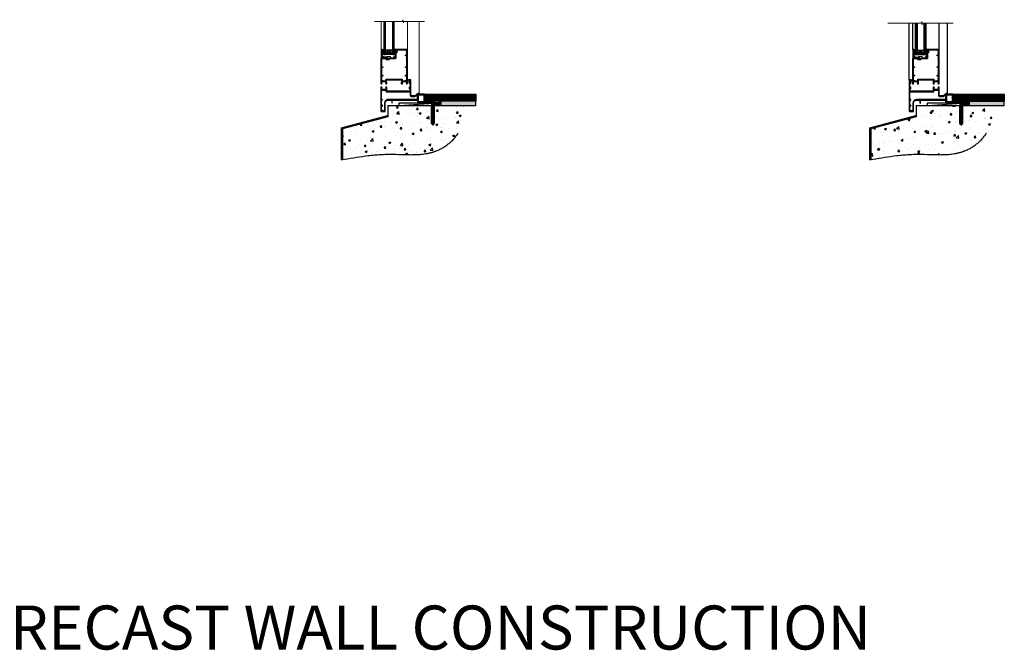
# Model space of a CAD drawing. Units: millimetres. Extents: x -3 to 13756, y 10555 to 14293.
# Drawn here: x 6577 to 8813, y 10555 to 11988 of the extents above; entities that cross this region are included whole.
import ezdxf

# ---------------------------------------------------------------- set-up
doc = ezdxf.new("R2010")
doc.units = ezdxf.units.MM
for name, pattern in [('CENTER', [2, 1.25, -0.25, 0.25, -0.25]), ('CENTERLINE', [2, 1.25, -0.25, 0.25, -0.25]), ('Dashed', [564.444447, 282.222223, -282.222223])]:
    doc.linetypes.add(name, pattern=pattern)
doc.layers.add('Aluminium Systems Ltd Joinery Detail', color=7, linetype='Continuous')
doc.layers.add('HARDWARE', color=8, linetype='Continuous', lineweight=5)
doc.styles.get("Standard").update_dxf_attribs({"font": 'arial.ttf'})

# ---------------------------------------------------------------- blocks, each defined once
blk = doc.blocks.new('45mm Strapping Floor')
at = {"layer": 'Aluminium Systems Ltd Joinery Detail'}
h = blk.add_hatch(dxfattribs=at)
h.set_pattern_fill('AR-CONC', color=256, scale=0.25)
h.set_pattern_definition([(50, (-7461.36, 214.594), (45.54617, -3.98477), [4.7625, -52.3875]), (355, (-7461.36, 214.594), (-8.81086, 47.7642), [3.81, -41.91015]), (100.45144, (-7457.564, 214.26), (36.7353, 43.77944), [4.0475, -44.52256]), (46.1842, (-7461.36, 227.294), (67.76976, -10.5106), [7.14375, -78.58125]), (96.6356, (-7455.71, 226.42), (59.35103, 61.85653), [6.07126, -66.7839]), (351.1842, (-7461.36, 227.294), (59.35103, 61.8565), [5.715, -62.86493]), (21, (-7455.01, 224.12), (37.9036, -25.5663), [4.7625, -52.3875]), (326, (-7455.01, 224.12), (15.4505, 46.047), [3.81, -41.91]), (71.45144, (-7451.85, 221.99), (53.3541, 20.4807), [4.0475, -44.52248]), (37.5, (-7461.36, 214.594), (0.77215, 21.13876), [0, -41.402, 0, -42.545, 0, -42.06875]), (7.5, (-7461.36, 214.594), (16.704916, 25.045144), [0, -24.257, 0, -40.4495, 0, -16.03375]), (327.5, (-7475.52, 214.594), (33.89765, -1.432186), [0, -15.875, 0, -49.53, 0, -65.7225]), (317.5, (-7481.87, 214.594), (37.0323, 6.35662), [0, -20.6375, 0, -32.893, 0, -46.6725])])
edge = h.paths.add_edge_path()
edge.add_spline(control_points=[(-151.8, -112.6), (-116.4, -106.5), (-45.4, -94.6), (54.6, -109.8), (120.9, -51.9), (125.2, -9.2), (127.1, 9.8)], knot_values=[2.267613, 2.267613, 2.267613, 2.267613, 110.457271, 218.713228, 288.576299, 344.497426, 344.497426, 344.497426, 344.497426], degree=3, periodic=0)
edge.add_line((127.1, 9.8), (-48.8, 9.8))
edge.add_line((-48.8, 9.8), (-48.8, -15.2))
edge.add_line((-48.8, -15.2), (-151.8, -42.8))
edge.add_line((-151.8, -42.8), (-151.8, -112.6))
at = {"layer": 'Aluminium Systems Ltd Joinery Detail', "linetype": 'Dashed'}
for p, q in [((-154, -40.4, -1), (-49.7, -12.4, -1)), ((-154, -113, -1), (-154, -40.4, -1))]:
    blk.add_line(p, q, dxfattribs=at)
at = {"layer": 'Aluminium Systems Ltd Joinery Detail', "linetype": 'Dashed', "lineweight": 5, "ltscale": 0.01, "const_width": 0.25, "elevation": -0.7}
blk.add_lwpolyline([(127.1, 9.9), (-48.9, 9.9), (-48.9, -15.1), (-151.9, -42.7), (-151.9, -73.4)], dxfattribs=at)
at = {"layer": 'Aluminium Systems Ltd Joinery Detail', "linetype": 'Dashed', "elevation": -1}
for points in [[(72.2, 9.8), (-48.8, 9.8), (-48.8, -15.2), (-151.8, -42.8), (-151.8, -113)], [(127.1, 9.8), (127.1, 9.8), (-48.8, 9.8)]]:
    blk.add_lwpolyline(points, dxfattribs=at)
at = {"layer": 'Aluminium Systems Ltd Joinery Detail', "linetype": 'CENTER', "lineweight": 5, "ltscale": 3, "const_width": 0.5, "elevation": 1}
blk.add_lwpolyline([(127.1, 10.3), (-49.3, 10.3), (-49.3, -14.8)], dxfattribs=at)
at = {"layer": 'Aluminium Systems Ltd Joinery Detail', "linetype": 'Dashed'}
blk.add_spline([(-154, -113, -1), (-44.3, -100.5, -1), (63.6, -92, -1), (115.2, -44.9, -1), (127.1, 9.8, -1)], degree=3, dxfattribs=at)
blk = doc.blocks.new('F152-20481')
for points in [[(15.9, 1.4, -0.414214), (15.4, 1.9), (15.4, 20, 0.414214), (14.9, 20.5), (0.5, 20.5, 0.414214), (0, 20), (0, 2, 0.414214), (0.5, 1.5), (13.1, 1.5, -0.414214), (13.6, 1), (13.6, 0.5, 0.414214), (14.1, 0), (51.1, 0, 0.414214), (51.6, 0.5), (51.6, 0.9, 0.414214), (51.1, 1.4), (47.6, 1.4), (46.6, 1), (40.6, 1), (39.6, 1.4)], [(13.3, 19, -0.414214), (13.8, 18.5), (13.8, 3.5, -0.414214), (13.3, 3), (2, 3, -0.414214), (1.5, 3.5), (1.5, 18.5, -0.414214), (2, 19)]]:
    blk.add_lwpolyline(points, format="xyb", close=True)
blk = doc.blocks.new('8x65 rawplug')
for p, q in [((-1.9, 0), (-1.9, -46.8)), ((1.9, 0), (1.9, -46.8))]:
    blk.add_line(p, q)
at = {"linetype": 'CENTERLINE'}
blk.add_line((0, 5.3), (0, -52.1), dxfattribs=at)
blk.add_lwpolyline([(4.6, 0), (4.6, 1.4, 0.269448), (3.8, 2.7, 0.057509), (2.6, 3.2, 0.072181), (2.1, 3.3), (-2.1, 3.3, 0.072181), (-2.6, 3.2, 0.057509), (-3.8, 2.7, 0.269448), (-4.6, 1.4), (-4.6, 0)], format="xyb", close=True)
blk.add_lwpolyline([(2.4, 0), (2.4, -45.9), (0, -50.1), (-2.4, -45.9), (-2.4, 0)])
at = {"color": 4, "linetype": 'Dashed', "elevation": 1}
blk.add_lwpolyline([(-3.7, -8.5), (-3.7, -47.5), (-0.2, -49.4), (3.4, -47.5), (3.4, -8.5)], close=True, dxfattribs=at)
for points in [[(-3.2, -8.5), (-3.2, -28.1), (-2.3, -29.3, -0.162386), (-2.2, -29.6), (-2.2, -32.2, -0.414214), (-2.7, -32.7), (-2.8, -32.7), (-2.8, -34.7, 0.236093), (-2.6, -35.1), (-2, -35.6, -0.236093), (-1.8, -36), (-1.8, -37.9, -0.618001), (-2.6, -38.3), (-2.8, -38.1), (-2.8, -40.3, 0.236093), (-2.6, -40.7), (-2, -41.2, -0.236093), (-1.8, -41.6), (-1.8, -43.5, -0.618001), (-2.6, -43.9), (-2.8, -43.7), (-2.8, -45.6, 0.472976), (-0.4, -47.5), (-0.4, -27.3), (0.1, -27.3), (0.1, -47.5, 0.472976), (2.5, -45.6), (2.5, -43.7), (2.2, -43.9, -0.618001), (1.4, -43.5), (1.4, -41.6, -0.236093), (1.6, -41.2), (2.3, -40.7, 0.236093), (2.5, -40.3), (2.5, -38.1), (2.2, -38.3, -0.618001), (1.4, -37.9), (1.4, -36, -0.236093), (1.6, -35.6), (2.3, -35.1, 0.236093), (2.5, -34.7), (2.5, -32.7), (2.4, -32.7, -0.414214), (1.9, -32.2), (1.9, -29.6, -0.162386), (2, -29.3), (2.9, -28.1), (2.9, -8.5)], [(-2.3, -38.4), (-2.7, -35.6), (-3.2, -32.3, 1), (-3.7, -32.3), (-3.2, -35.6), (-2.8, -38.1)], [(1.9, -38.4), (2.3, -35.6), (2.9, -32.3, -1), (3.4, -32.3), (2.8, -35.6), (2.5, -38.1)]]:
    blk.add_lwpolyline(points, format="xyb", dxfattribs=at)
blk = doc.blocks.new('F152 Sill Fixing')
at = {"layer": 'Aluminium Systems Ltd Joinery Detail', "color": 6}
for name, p in [('F152-20481', (0, -1.2)), ('8x65 rawplug', (34.1, 0.2))]:
    blk.add_blockref(name, p, dxfattribs=at)
blk = doc.blocks.new('AL35 F152 Sill Fixing Masonry Door')
at = {"layer": 'Aluminium Systems Ltd Joinery Detail'}
h = blk.add_hatch(dxfattribs=at)
h.set_pattern_fill('HONEY', color=256, scale=0.25)
h.set_pattern_definition([(0, (-3106.8686, -2871.0453), (1.190625, 0.68740766), [0.79375, -1.5875]), (120, (-3106.8686, -2871.0453), (-1.190625, 0.68740767), [0.79375, -1.5875]), (60, (-3106.8686, -2871.0453), (3e-09, 1.37481533), [-1.5875, 0.79375])])
h.paths.add_polyline_path([(85.7, 3.3, 1), (80.7, 3.3, 1)])
h = blk.add_hatch(dxfattribs=at)
h.set_pattern_fill('ANSI37', color=0, scale=0.5)
h.set_pattern_definition([(45, (-3130.3588, -11423.4357), (-1.12253202, 1.12253202), []), (135, (-3130.3588, -11423.4357), (-1.12253202, -1.12253202), [])])
h.paths.add_polyline_path([(90.4, 0.8, 1), (90.4, 5.8), (83.3, 5.8, -1), (83.3, 0.8)])
h = blk.add_hatch(dxfattribs=at)
h.set_pattern_fill('GRAVEL', color=256, scale=0.2)
h.set_pattern_definition([(228.0127875, (-4355.99877, -205.27172), (-40.640000003, -45.719999997), [0.683443, -67.660967]), (184.969741, (-4356.45597, -205.77972), (60.959999976, 5.080000289), [1.1728094, -116.108098]), (132.510447, (-4357.62437, -205.88132), (50.800000021, -55.87999998), [0.826963, -81.8694456]), (267.273689, (-4359.60557, -207.15132), (5.08000001, 101.6), [1.068009, -105.732875]), (292.833654, (-4359.65637, -208.21812), (-25.400000002, 60.959999999), [1.0472674, -103.6796155]), (357.273689, (-4359.24997, -209.18332), (-101.6, 5.08000001), [1.068009, -105.732875]), (37.6942405, (-4358.18317, -209.23412), (-66.039999997, -50.800000004), [1.4123873, -139.8262306]), (72.2553284, (-4357.06557, -208.37052), (35.5600000096, 111.759999997), [1.333439, -132.010513]), (121.4295656, (-4356.65917, -207.10052), (-40.640000006, 66.039999996), [1.071626, -106.0910914]), (175.236358, (-4357.21797, -206.1861), (55.88, -5.08000001), [1.2234266, -59.947874]), (222.397438, (-4358.43717, -206.08452), (-60.959999998, -55.880000002), [1.582156, -156.633545]), (138.814075, (-4354.57637, -207.2021), (-35.56, 30.48), [0.540009, -53.4611316]), (171.4692344, (-4354.98277, -206.84652), (66.040000002, -10.159999988), [1.027364, -101.709278]), (225, (-4355.9988, -206.694), (-7e-16, -5.08), [0.7184187, -6.465786]), (203.19859, (-4356.3544, -206.0845), (25.4, 10.16), [0.3868826, -38.301245]), (291.80141, (-4356.71, -206.2369), (-5.08, 15.24), [0.547131, -26.809506]), (30.963757, (-4356.5068, -206.7449), (15.24, 10.16), [0.8886393, -28.7325963]), (161.56505, (-4355.7448, -206.2877), (10.16, -5.08), [0.642574, -15.421796]), (16.38954, (-4359.65637, -206.23692), (50.8, 15.24), [0.900176, -89.1176533]), (70.346176, (-4358.79277, -205.98292), (-20.320000002, -55.88), [0.755198, -74.7644314]), (293.19859, (-4355.7448, -205.2717), (-10.16, 25.4), [0.77376, -37.914367]), (343.61046, (-4355.43997, -205.98292), (-50.800000001, 15.239999996), [0.900176, -89.1176533]), (339.443955, (-4359.65637, -209.3865), (-25.4, 10.16), [0.8680704, -42.5354686]), (294.775141, (-4358.84357, -209.69132), (-25.40000003, 55.879999986), [0.727344, -72.007187]), (66.80141, (-4355.694, -210.3517), (10.16, 25.4), [0.77376, -37.914367]), (17.354025, (-4355.38917, -209.64052), (-66.039999999, -20.320000004), [0.8515655, -84.304752]), (69.443955, (-4358.18317, -210.3517), (-10.16, -25.4), [0.434035, -42.969504]), (101.309932, (-4355.9988, -210.3517), (-5.08, 20.32), [0.259029, -25.64399]), (165.963757, (-4356.0496, -210.0977), (15.24, -5.08), [1.0472674, -19.898109]), (186.009006, (-4357.06557, -209.84372), (50.8, 5.080000003), [0.970534, -96.08273]), (303.690068, (-4356.5068, -207.2021), (-5.08, 10.16), [0.732648, -17.583553]), (353.1572266, (-4356.10037, -207.81172), (86.3600000005, -10.1599999955), [1.2791135, -126.632018]), (60.945396, (-4354.83037, -207.9641), (-20.32, -35.56), [0.5230165, -51.7787846]), (90, (-4354.5764, -207.507), (-5.08, 5.08), [0.3048, -4.7752]), (120.256437, (-4357.16717, -209.69132), (20.319999998, -35.56), [0.705734, -69.8678815]), (48.0127875, (-4357.52277, -209.08172), (40.640000003, 45.719999997), [1.366886, -66.9775244]), (0, (-4356.6084, -208.0657), (5.08, 5.08), [1.3208, -3.7592]), (325.3048465, (-4355.28757, -208.06572), (50.80000002, -35.559999973), [0.803219, -79.5186334]), (254.054604, (-4354.6272, -208.5229), (-5.08, -20.32), [0.739658, -36.2433]), (207.6459754, (-4354.83037, -209.23412), (-96.520000004, -50.799999993), [1.20429, -119.224929]), (175.4260787, (-4355.89717, -209.79292), (-66.04, 5.08), [1.274059, -126.131693])])
h.paths.add_polyline_path([(95.6, 10.8), (95.6, 0.8), (175.6, 0.8), (175.6, 10.8)])
for p, q in [((59.3, 16.3, 0), (60.1, 26.3, 0)), ((59.3, 24.3, 0), (59.4, 26.3, 0)), ((59.4, 13.8, 0), (60.6, 26.3, 0)), ((59.7, 13.8, 0), (61.1, 26.3, 0)), ((62.9, 13.8, 0), (61.1, 26.3, 0)), ((63.3, 13.8, 0), (61.6, 26.3, 0)), ((63.5, 13.8, 0), (62, 26.3, 0)), ((64, 13.8, 0), (62.7, 26.3, 0)), ((64.5, 13.8, 0), (63.5, 26.3, 0)), ((64.6, 13.8, 0), (65.1, 26.3, 0)), ((65.2, 13.8, 0), (65.9, 26.3, 0)), ((65.6, 13.8, 0), (66.6, 26.3, 0)), ((65.9, 13.8, 0), (67.1, 26.3, 0)), ((66.2, 13.8, 0), (67.6, 26.3, 0)), ((69.4, 13.8, 0), (67.6, 26.3, 0)), ((69.8, 13.8, 0), (68.1, 26.3, 0)), ((70, 13.8, 0), (68.5, 26.3, 0)), ((70.5, 13.8, 0), (69.2, 26.3, 0)), ((71, 13.8, 0), (70, 26.3, 0)), ((71.1, 13.8, 0), (71.6, 26.3, 0)), ((71.7, 13.8, 0), (72.4, 26.3, 0)), ((72.1, 13.8, 0), (73.1, 26.3, 0)), ((72.4, 13.8, 0), (73.6, 26.3, 0)), ((72.7, 13.8, 0), (74.1, 26.3, 0)), ((76, 13.8, 0), (74.1, 26.3, 0)), ((76.3, 13.8, 0), (74.6, 26.3, 0)), ((76.5, 13.8, 0), (75, 26.3, 0)), ((77, 13.8, 0), (75.7, 26.3, 0)), ((77.5, 13.8, 0), (76.5, 26.3, 0)), ((77.6, 13.8, 0), (78.1, 26.3, 0)), ((78.2, 13.8, 0), (78.9, 26.3, 0)), ((78.6, 13.8, 0), (79.6, 26.3, 0)), ((78.9, 13.8, 0), (80.1, 26.3, 0)), ((79.2, 13.8, 0), (80.6, 26.3, 0)), ((82.5, 13.8, 0), (80.6, 26.3, 0)), ((82.8, 13.8, 0), (81.1, 26.3, 0)), ((83, 13.8, 0), (81.5, 26.3, 0)), ((83.5, 13.8, 0), (82.2, 26.3, 0)), ((84, 13.8, 0), (83, 26.3, 0)), ((84.2, 13.8, 0), (84.6, 26.3, 0)), ((84.7, 13.8, 0), (85.5, 26.3, 0)), ((85.1, 13.8, 0), (86.2, 26.3, 0)), ((85.4, 13.8, 0), (86.6, 26.3, 0)), ((85.7, 13.8, 0), (87.1, 26.3, 0)), ((89, 13.8, 0), (87.1, 26.3, 0)), ((89.3, 13.8, 0), (87.6, 26.3, 0)), ((89.6, 13.8, 0), (88, 26.3, 0)), ((90, 13.8, 0), (88.7, 26.3, 0)), ((90.5, 13.8, 0), (89.6, 26.3, 0)), ((90.7, 13.8, 0), (91.1, 26.3, 0)), ((91.2, 13.8, 0), (92, 26.3, 0)), ((91.6, 13.8, 0), (92.7, 26.3, 0)), ((91.9, 13.8, 0), (93.1, 26.3, 0)), ((92.2, 13.8, 0), (93.6, 26.3, 0)), ((95.5, 13.8, 0), (93.6, 26.3, 0)), ((95.8, 13.8, 0), (94.1, 26.3, 0)), ((96.1, 13.8, 0), (94.5, 26.3, 0)), ((96.5, 13.8, 0), (95.2, 26.3, 0)), ((97, 13.8, 0), (96.1, 26.3, 0)), ((97.2, 13.8, 0), (97.6, 26.3, 0)), ((97.7, 13.8, 0), (98.5, 26.3, 0)), ((98.1, 13.8, 0), (99.2, 26.3, 0)), ((98.4, 13.8, 0), (99.6, 26.3, 0)), ((98.7, 13.8, 0), (100.1, 26.3, 0)), ((102, 13.8, 0), (100.1, 26.3, 0)), ((102.3, 13.8, 0), (100.6, 26.3, 0)), ((102.6, 13.8, 0), (101, 26.3, 0)), ((103, 13.8, 0), (101.7, 26.3, 0)), ((103.5, 13.8, 0), (102.6, 26.3, 0)), ((103.7, 13.8, 0), (104.1, 26.3, 0)), ((104.2, 13.8, 0), (105, 26.3, 0)), ((104.6, 13.8, 0), (105.7, 26.3, 0)), ((104.9, 13.8, 0), (106.1, 26.3, 0)), ((105.2, 13.8, 0), (106.6, 26.3, 0)), ((108.5, 13.8, 0), (106.6, 26.3, 0)), ((108.8, 13.8, 0), (107.1, 26.3, 0)), ((109.1, 13.8, 0), (107.5, 26.3, 0)), ((109.5, 13.8, 0), (108.2, 26.3, 0)), ((110, 13.8, 0), (109.1, 26.3, 0)), ((110.2, 13.8, 0), (110.6, 26.3, 0)), ((110.7, 13.8, 0), (111.5, 26.3, 0)), ((111.2, 13.8, 0), (112.2, 26.3, 0)), ((111.4, 13.8, 0), (112.6, 26.3, 0)), ((111.8, 13.8, 0), (113.1, 26.3, 0)), ((115, 13.8, 0), (113.1, 26.3, 0)), ((115.3, 13.8, 0), (113.6, 26.3, 0)), ((115.6, 13.8, 0), (114.1, 26.3, 0)), ((116, 13.8, 0), (114.7, 26.3, 0)), ((116.5, 13.8, 0), (115.6, 26.3, 0)), ((116.7, 13.8, 0), (117.1, 26.3, 0)), ((117.2, 13.8, 0), (118, 26.3, 0)), ((117.7, 13.8, 0), (118.7, 26.3, 0)), ((117.9, 13.8, 0), (119.1, 26.3, 0)), ((118.3, 13.8, 0), (119.6, 26.3, 0)), ((121.5, 13.8, 0), (119.6, 26.3, 0)), ((121.8, 13.8, 0), (120.1, 26.3, 0)), ((122.1, 13.8, 0), (120.6, 26.3, 0)), ((122.5, 13.8, 0), (121.2, 26.3, 0)), ((123, 13.8, 0), (122.1, 26.3, 0)), ((123.2, 13.8, 0), (123.6, 26.3, 0)), ((123.7, 13.8, 0), (124.5, 26.3, 0)), ((124.2, 13.8, 0), (125.2, 26.3, 0)), ((124.4, 13.8, 0), (125.6, 26.3, 0)), ((124.8, 13.8, 0), (126.1, 26.3, 0)), ((128, 13.8, 0), (126.1, 26.3, 0)), ((128.3, 13.8, 0), (126.6, 26.3, 0)), ((128.6, 13.8, 0), (127.1, 26.3, 0)), ((129, 13.8, 0), (127.8, 26.3, 0)), ((129.5, 13.8, 0), (128.6, 26.3, 0)), ((129.7, 13.8, 0), (130.1, 26.3, 0)), ((130.2, 13.8, 0), (131, 26.3, 0)), ((130.7, 13.8, 0), (131.7, 26.3, 0)), ((131, 13.8, 0), (132.1, 26.3, 0)), ((131.3, 13.8, 0), (132.6, 26.3, 0)), ((134.5, 13.8, 0), (132.6, 26.3, 0)), ((134.8, 13.8, 0), (133.1, 26.3, 0)), ((135.1, 13.8, 0), (133.6, 26.3, 0)), ((135.5, 13.8, 0), (134.3, 26.3, 0)), ((136, 13.8, 0), (135.1, 26.3, 0)), ((136.2, 13.8, 0), (136.7, 26.3, 0)), ((136.7, 13.8, 0), (137.5, 26.3, 0)), ((137.2, 13.8, 0), (138.2, 26.3, 0)), ((137.5, 13.8, 0), (138.6, 26.3, 0)), ((137.8, 13.8, 0), (139.1, 26.3, 0)), ((141, 13.8, 0), (139.1, 26.3, 0)), ((141.3, 13.8, 0), (139.6, 26.3, 0)), ((141.6, 13.8, 0), (140.1, 26.3, 0)), ((142, 13.8, 0), (140.8, 26.3, 0)), ((142.6, 13.8, 0), (141.6, 26.3, 0)), ((142.7, 13.8, 0), (143.2, 26.3, 0)), ((143.2, 13.8, 0), (144, 26.3, 0)), ((143.7, 13.8, 0), (144.7, 26.3, 0)), ((144, 13.8, 0), (145.1, 26.3, 0)), ((144.3, 13.8, 0), (145.6, 26.3, 0)), ((147.5, 13.8, 0), (145.6, 26.3, 0)), ((147.8, 13.8, 0), (146.1, 26.3, 0)), ((148.1, 13.8, 0), (146.6, 26.3, 0)), ((148.5, 13.8, 0), (147.3, 26.3, 0)), ((149.1, 13.8, 0), (148.1, 26.3, 0)), ((149.2, 13.8, 0), (149.7, 26.3, 0)), ((149.7, 13.8, 0), (150.5, 26.3, 0)), ((150.2, 13.8, 0), (151.2, 26.3, 0)), ((150.5, 13.8, 0), (151.7, 26.3, 0)), ((150.8, 13.8, 0), (152.2, 26.3, 0)), ((154, 13.8, 0), (152.2, 26.3, 0)), ((154.3, 13.8, 0), (152.6, 26.3, 0)), ((154.6, 13.8, 0), (153.1, 26.3, 0)), ((155, 13.8, 0), (153.8, 26.3, 0)), ((155.6, 13.8, 0), (154.6, 26.3, 0)), ((155.7, 13.8, 0), (156.2, 26.3, 0)), ((156.3, 13.8, 0), (157, 26.3, 0)), ((156.7, 13.8, 0), (157.7, 26.3, 0)), ((157, 13.8, 0), (158.2, 26.3, 0)), ((157.3, 13.8, 0), (158.7, 26.3, 0)), ((160.5, 13.8, 0), (158.7, 26.3, 0)), ((160.8, 13.8, 0), (159.1, 26.3, 0)), ((161.1, 13.8, 0), (159.6, 26.3, 0)), ((161.5, 13.8, 0), (160.3, 26.3, 0)), ((162.1, 13.8, 0), (161.1, 26.3, 0)), ((162.2, 13.8, 0), (162.7, 26.3, 0)), ((162.8, 13.8, 0), (163.5, 26.3, 0)), ((163.2, 13.8, 0), (164.2, 26.3, 0)), ((163.5, 13.8, 0), (164.7, 26.3, 0)), ((163.8, 13.8, 0), (165.2, 26.3, 0)), ((167, 13.8, 0), (165.2, 26.3, 0)), ((167.3, 13.8, 0), (165.7, 26.3, 0)), ((167.6, 13.8, 0), (166.1, 26.3, 0)), ((168.1, 13.8, 0), (166.8, 26.3, 0)), ((168.6, 13.8, 0), (167.6, 26.3, 0)), ((168.7, 13.8, 0), (169.2, 26.3, 0)), ((169.3, 13.8, 0), (170, 26.3, 0)), ((169.7, 13.8, 0), (170.7, 26.3, 0)), ((170, 13.8, 0), (171.2, 26.3, 0)), ((170.3, 13.8, 0), (171.7, 26.3, 0)), ((173.5, 13.8, 0), (171.7, 26.3, 0)), ((173.8, 13.8, 0), (172.2, 26.3, 0)), ((174.1, 13.8, 0), (172.6, 26.3, 0)), ((174.6, 13.8, 0), (173.3, 26.3, 0)), ((175.1, 13.8, 0), (174.1, 26.3, 0)), ((175.2, 13.8, 0), (175.7, 26.3, 0))]:
    blk.add_line(p, q, dxfattribs=at)
at = {"layer": 'Aluminium Systems Ltd Joinery Detail', "color": 0}
blk.add_line((0.3, 0.8, 4), (80.3, 5.8, 2), dxfattribs=at)
at = {"layer": 'Aluminium Systems Ltd Joinery Detail'}
for points in [[(59.3, 26.3), (175.7, 26.3), (175.7, 10.8), (59.3, 10.8)], [(59.3, 10.8), (175.7, 10.8), (175.7, 13.8), (59.3, 13.8)], [(95.6, 0.8), (175.6, 0.8), (175.6, 10.8), (95.6, 10.8)]]:
    blk.add_lwpolyline(points, close=True, dxfattribs=at)
at = {"layer": 'Aluminium Systems Ltd Joinery Detail', "color": 0, "elevation": 4}
blk.add_lwpolyline([(0.3, 0.8), (80.3, 0.8), (80.3, 5.8), (0.3, 5.8)], close=True, dxfattribs=at)
at = {"layer": 'Aluminium Systems Ltd Joinery Detail', "elevation": 4}
blk.add_lwpolyline([(90.4, 0.8), (83.3, 0.8, 1), (83.3, 5.8), (90.4, 5.8, -1)], format="xyb", close=True, dxfattribs=at)
at = {"layer": 'Aluminium Systems Ltd Joinery Detail'}
blk.add_circle((83.2, 3.3, 2), 2.5, dxfattribs=at)
at = {"layer": 'Aluminium Systems Ltd Joinery Detail', "color": 6}
blk.add_blockref('F152 Sill Fixing', (43.6, 7, 2), dxfattribs=at)
blk = doc.blocks.new('BS055')
blk.add_lwpolyline([(-1.7, 1.5, 0.281117), (-3.9, 0.2), (-5.3, -2.6, -1), (-5.9, -2.2), (-4.5, 0.5, -0.281117), (-1.8, 2.1), (-0.8, 2.1, -0.414272), (-0.4, 1.8), (-0.4, -0.9), (0.4, -0.9), (0.4, -3), (-0.4, -3), (-0.4, -4.9, -0.414214), (-0.8, -5.2), (-1.1, -5.2, -0.414214), (-1.4, -4.9), (-1.4, 1.3, 0.414214), (-1.6, 1.5)], format="xyb", close=True)
blk.add_lwpolyline([(0.4, -3), (1.2, -3), (1.2, -4.1, 0.414214), (1.4, -4.4), (1.7, -4.4, 0.414214), (2, -4.1), (2, 0.2, 0.414214), (1.7, 0.5), (1.4, 0.5, 0.414214), (1.2, 0.2), (1.2, -0.9), (0.4, -0.9)], format="xyb")
blk = doc.blocks.new('10F515-22716')
at = {"flags": 128}
for points in [[(-1.4, -1.4), (-1.4, -5), (-12.1, -5), (-12.1, -1.4), (-10.8, -1.4, 0.57735), (-10.6, -1.1), (-11.2, -0.1, 0.267949), (-11.4, 0), (-13.6, 0, 0.414214), (-13.8, -0.2), (-13.8, -3.4, 0.414214), (-13.6, -3.6), (-13.3, -3.6), (-13.3, -9), (-66.4, -9), (-66.4, -3.6), (-64.3, -3.6, 0.414214), (-64.1, -3.4), (-64.1, -0.2, 0.414214), (-64.3, 0), (-64.6, 0, 0.414214), (-65.1, -0.5), (-65.1, -2.5), (-66.6, -2.5), (-66.6, 9.5), (-65.1, 9.5), (-65.1, 8.7, 1), (-64.3, 8.7), (-64.3, 9.5, 0.182675), (-64.5, 10), (-64.5, 11.3, 1), (-65.4, 11.3), (-65.4, 10.5), (-66.9, 10.5), (-66.9, 16), (-65.4, 16), (-65.4, 15.2, 1), (-64.5, 15.2), (-64.5, 16.5, 0.414214), (-65, 17), (-67.7, 17, 0.414214), (-68, 16.7), (-68, -54, 0.414214), (-67, -55), (-58.5, -55, 0.414214), (-58, -54.5), (-58, -36, -0.414214), (-51.2, -29.2), (-43.4, -29.2), (-43.4, -35.4, 1), (-42.3, -35.4), (-42.3, -29.2), (14.9, -29.2), (14.9, -35, 0.414214), (15.9, -36), (16.8, -36, 0.198912), (17.1, -35.9), (17.4, -35.6), (23.6, -35.6), (23.9, -35.9, 0.198912), (24.2, -36), (25.4, -36, 1), (25.4, -34.8), (16, -34.8), (16, -15.4), (18.5, -15.4, 1), (18.5, -14.4), (16.2, -14.4, 0.221695), (13.9, -15.5), (12.9, -16.7, -0.041739), (11.1, -18.4, -0.135557), (9.1, -19.4, -0.041739), (6.6, -19.6), (2, -19.6, -0.414214), (0, -17.6), (0, -0.5, 0.414214), (-0.5, 0), (-2.1, 0, 0.267949), (-2.3, -0.1), (-2.9, -1.1, 0.57735), (-2.7, -1.4)], [(-64.1, -53, 1), (-65.1, -53.2), (-65, -53.8), (-66.6, -53.8), (-66.6, -41.8), (-65, -41.8), (-65.1, -42.4, 1), (-64.1, -42.6), (-64, -41.9, 0.466308), (-64.9, -40.8), (-66.4, -40.8), (-66.4, -29), (-64.6, -29, 0.414214), (-64.1, -28.5), (-64.1, -28.1, 0.414214), (-64.6, -27.6), (-66.4, -27.6), (-66.4, -10.6), (-13.3, -10.6, 0.414214), (-11.7, -9), (-11.7, -6.6), (-1.6, -6.6), (-1.6, -17.6, 0.414214), (2, -21.2), (6.6, -21.2, 0.041739), (9.4, -21, 0.135557), (12.2, -19.7, 0.040067), (14, -17.8, -0.697722), (14.4, -17.9), (14.4, -27.6), (-51, -27.6, 0.414214), (-59.4, -36), (-59.4, -53.8), (-64, -53.8)]]:
    blk.add_lwpolyline(points, format="xyb", close=True, dxfattribs=at)
blk = doc.blocks.new('GB004')
blk.add_lwpolyline([(-11, 1, 0.414214), (-10, 0), (-3.9, 0, 0.414214), (-2.9, 1), (-2.9, 2.9, -0.267949), (-1.9, 4.6), (-0.3, 5.6, 0.267949), (0, 6), (0, 7.5, 0.414214), (-0.5, 8), (-29.5, 8, 0.414214), (-30, 7.5), (-30, 6, 0.267949), (-29.7, 5.6), (-28.1, 4.6, -0.267949), (-27.1, 2.9), (-27.1, 1, 0.414214), (-26.1, 0), (-20, 0, 0.414214), (-19, 1), (-19, 3, -0.414214), (-18, 4), (-12, 4, -0.414214), (-11, 3)], format="xyb", close=True)
blk = doc.blocks.new('BS020-Comp')
blk.add_lwpolyline([(0.4, -0.9), (-0.4, -0.9), (-0.4, -0.4, 0.221673), (-0.4, -0.2, -0.187564), (-1.1, 1.1), (-1.5, 3.5, 0.936585), (-2.4, 3.5), (-2.4, 1.4, 0.241598), (-0.7, -2, 0.241598), (-2.4, -5.3), (-2.4, -7.4, 0.936585), (-1.5, -7.4), (-1.1, -5, -0.187564), (-0.4, -3.7, 0.221673), (-0.4, -3.5), (-0.4, -3.1), (0.4, -3.1)], format="xyb", close=True)
blk.add_lwpolyline([(0.4, -3.1), (1.2, -3.1), (1.2, -4.1, 0.414214), (1.4, -4.4), (1.7, -4.4, 0.414214), (2, -4.1), (2, 0.2, 0.414214), (1.7, 0.4), (1.4, 0.4, 0.414214), (1.2, 0.2), (1.2, -0.9), (0.4, -0.9)], format="xyb")
blk = doc.blocks.new('10B116-22519')
at = {"flags": 128}
blk.add_lwpolyline([(-13.1, 0.5, 0.414214), (-12.9, 0.7), (-12.9, 1), (-7.9, 1.5), (0.5, 1.5), (0.5, -0.5), (-0.8, -0.5, 0.668179), (-0.9, -0.9), (-0.4, -1.4, 0.198912), (-0.3, -1.5), (0.5, -1.5, 0.414214), (1.4, -0.5), (1.4, 1.6, 0.414214), (0.5, 2.5), (-11.2, 2.5, -0.414214), (-12.7, 4), (-12.7, 8.7), (-11, 8.7, 0.414214), (-10.5, 9.2), (-10.5, 10.5, 1), (-11.4, 10.5), (-11.4, 9.7), (-12.9, 9.7), (-12.9, 15.2), (-11.4, 15.2), (-11.4, 14.4, 1), (-10.5, 14.4), (-10.5, 15.7, 0.414214), (-11, 16.2), (-12.8, 16.2), (-12.8, 19.1), (-11.7, 19.1, 0.414214), (-11.4, 19.4), (-11.4, 20.2, 0.414214), (-11.7, 20.5), (-13.7, 20.5, 0.414214), (-14, 20.2), (-14, 0.7, 0.414214), (-13.8, 0.5)], format="xyb", close=True, dxfattribs=at)
blk = doc.blocks.new('BS024')
at = {"color": 1}
blk.add_lwpolyline([(-0.4, -3.05), (-1.15, -3.05), (-1.15, -4.1, -0.4142136), (-1.4, -4.35), (-1.7, -4.35, -0.4142136), (-1.95, -4.1), (-1.95, 0.2, -0.4142136), (-1.7, 0.45), (-1.4, 0.45, -0.4142136), (-1.15, 0.2), (-1.15, -0.85), (-0.4, -0.85)], format="xyb", dxfattribs=at)
blk.add_lwpolyline([(-0.4, -3.05), (-0.4, -0.85), (0.45, -0.85), (0.45, 3.6), (0.25, 3.6, -0.4142136), (-0.05, 3.9), (-0.05, 5.8, -0.4142136), (0.25, 6.1), (2.15, 6.1, -0.4142136), (2.45, 5.8), (2.45, -5, -0.4142136), (2.2, -5.25), (0.7, -5.25, -0.4142136), (0.45, -5), (0.45, -3.05)], format="xyb", close=True, dxfattribs=at)
blk = doc.blocks.new('10P514-22644')
at = {"flags": 128}
blk.add_lwpolyline([(-7.2, -5.8, 0.57735), (-7.4, -6.1), (-6.8, -7.1, 0.267949), (-6.7, -7.2), (-5, -7.2, 0.414214), (-4.5, -6.7), (-4.5, 70.3, 0.414214), (-5, 70.8), (-31.7, 70.8, 0.414214), (-32.2, 70.3), (-32.2, 69, 1), (-31.3, 69), (-31.3, 69.8), (-29.8, 69.8), (-29.8, 64.3), (-31.3, 64.3), (-31.3, 65.1, 1), (-32.2, 65.1), (-32.2, 51.3, -0.414214), (-32.7, 50.8), (-45.5, 50.8, 0.267949), (-45.9, 50.6), (-46.9, 48.8, -0.267949), (-47.8, 48.3), (-50.7, 48.3, -0.414214), (-51.7, 49.3), (-51.7, 49.8), (-50.2, 49.8, 1), (-50.2, 50.8), (-64.6, 50.8, 0.414214), (-64.9, 50.5), (-64.9, -6.7, 0.414214), (-64.4, -7.2), (-62.8, -7.2, 0.267949), (-62.7, -7.1), (-62.1, -6.1, 0.57735), (-62.2, -5.8), (-63.5, -5.8), (-63.5, -2.2), (-52.8, -2.2), (-52.8, -5.8), (-54.1, -5.8, 0.57735), (-54.3, -6.1), (-53.7, -7.1, 0.267949), (-53.6, -7.2), (-51.3, -7.2, 0.414214), (-51.1, -7), (-51.1, -3.8, 0.414214), (-51.3, -3.6), (-51.6, -3.6), (-51.6, 1.8), (-17.8, 1.8), (-17.8, -3.6), (-18.1, -3.6, 0.414214), (-18.3, -3.8), (-18.3, -7, 0.414214), (-18.1, -7.2), (-15.9, -7.2, 0.267949), (-15.8, -7.1), (-15.2, -6.1, 0.57735), (-15.3, -5.8), (-16.6, -5.8), (-16.6, -2.2), (-5.9, -2.2), (-5.9, -5.8)], format="xyb", close=True, dxfattribs=at)
blk.add_lwpolyline([(-8.9, 68.5), (-8.9, 69.3), (-23.8, 69.3), (-24.2, 69.7), (-24.6, 69.3), (-28.4, 69.3), (-28.4, 64.3, -0.414214), (-29.9, 62.8), (-30.7, 62.8), (-30.7, 51.3, -0.414214), (-32.7, 49.3), (-40.3, 49.3), (-40.7, 49.7), (-41.1, 49.3), (-44.9, 49.3), (-45.6, 48.1, -0.267949), (-47.8, 46.8), (-50.7, 46.8, -0.414214), (-53.2, 49.3), (-63.3, 49.3), (-63.3, 43.7, -1), (-63.3, 42.9), (-63.3, 33.7, -1), (-63.3, 32.9), (-63.3, 31.3), (-60.6, 31.3, -0.414214), (-60.4, 31.1), (-60.4, 30.2, -0.344151), (-60.8, 29.7), (-63.3, 29.1), (-63.3, 12.3), (-61.1, 12.3, -0.414214), (-60.6, 11.8), (-60.6, 10.5, -1), (-61.4, 10.5), (-61.4, 11.3), (-63.3, 11.3), (-63.3, 5.7, -1), (-63.3, 4.9), (-63.3, -0.7), (-61.4, -0.7), (-61.4, 0.1, -1), (-60.6, 0.1), (-60.6, -0.7), (-53.1, -0.7), (-53.1, 1.8, -0.414214), (-51.6, 3.3), (-17.8, 3.3, -0.414214), (-16.3, 1.8), (-16.3, -0.7), (-8.9, -0.7), (-8.9, 0.1, -1), (-8, 0.1), (-8, -0.7), (-6.1, -0.7), (-6.1, 4.9, -1), (-6.1, 5.7), (-6.1, 11.3), (-8, 11.3), (-8, 10.5, -1), (-8.9, 10.5), (-8.9, 11.8, -0.414214), (-8.4, 12.3), (-6.1, 12.3), (-6.1, 29.1), (-8.7, 29.7, -0.344151), (-9, 30.2), (-9, 31.1, -0.414214), (-8.9, 31.3), (-6.1, 31.3), (-6.1, 32.9, -1), (-6.1, 33.7), (-6.1, 49.9, -1), (-6.1, 50.7), (-6.1, 56.3), (-8.4, 56.3, -0.414214), (-8.9, 56.8), (-8.9, 58.1, -1), (-8, 58.1), (-8, 57.3), (-6.1, 57.3), (-6.1, 62.9, -1), (-6.1, 63.7), (-6.1, 69.3), (-8, 69.3), (-8, 68.5, -1)], format="xyb", close=True)
blk = doc.blocks.new('F1 HD Open In Sill')
h = blk.add_hatch()
h.set_pattern_fill('ANSI37', color=251, scale=12)
h.set_pattern_definition([(45, (12.7, 1), (-1.06066, 1.06066), []), (135, (12.7, 1), (-1.06066, -1.06066), [])])
edge = h.paths.add_edge_path()
edge.add_line((-106.3, 114), (-90.3, 114))
edge.add_line((-90.3, 114), (-90.3, 111))
edge.add_line((-90.3, 111), (-89.3, 110))
edge.add_arc((-98.3, 70), 41, 437.3196, 462.6804)
edge.add_line((-107.3, 110), (-106.3, 111))
edge.add_line((-106.3, 111), (-106.3, 114))
for p, q in [((-110.3, 111, 1), (-110.3, 181.5, 1)), ((-106.3, 181.5, 1), (-106.3, 111, 1)), ((-90.3, 111, 1), (-90.3, 181.5, 1)), ((-86.3, 181.5, 1), (-86.3, 111, 1)), ((-109.3, 110, 1), (-110.3, 111, 1)), ((-107.3, 110, 1), (-109.3, 110, 1)), ((-106.3, 111, 1), (-107.3, 110, 1)), ((-89.3, 110, 1), (-90.3, 111, 1)), ((-87.3, 110, 1), (-89.3, 110, 1)), ((-86.3, 111, 1), (-87.3, 110, 1))]:
    blk.add_line(p, q)
at = {"color": 4}
for p, q in [((-109.3, 111, 1), (-109.3, 181.5, 1)), ((-108.3, 111, 1), (-108.3, 181.5, 1)), ((-107.3, 111, 1), (-107.3, 181.5, 1)), ((-89.3, 111, 1), (-89.3, 181.5, 1)), ((-88.3, 111, 1), (-88.3, 181.5, 1)), ((-87.3, 111, 1), (-87.3, 181.5, 1))]:
    blk.add_line(p, q, dxfattribs=at)
at = {"color": 251}
for p, q in [((-90.3, 120, 1), (-106.3, 114, 1)), ((-106.3, 120, 1), (-90.3, 114, 1))]:
    blk.add_line(p, q, dxfattribs=at)
at = {"elevation": 1}
blk.add_lwpolyline([(-90.3, 114), (-106.3, 114), (-106.3, 120), (-90.3, 120)], close=True, dxfattribs=at)
blk.add_arc((-98.3, 70, 1), 41, 77.3196, 102.6804)
at = {"layer": 'Aluminium Systems Ltd Joinery Detail'}
for p, q in [((-124.4, 52.7, 1), (-124.4, 181.5, 0.2)), ((-116.1, 121.7, 1), (-116.2, 181.5, 0.8)), ((-56.4, 121.2, 1), (-56.4, 181.5, 0.9)), ((-37.4, 21.1, 1), (-37.4, 181.5, 0))]:
    blk.add_line(p, q, dxfattribs=at)
at = {"layer": 'Aluminium Systems Ltd Joinery Detail', "linetype": 'Continuous', "lineweight": 5, "ltscale": 0.12, "elevation": 0}
blk.add_lwpolyline([(-24.5, 181.5), (-93.7, 181.5), (-94.6, 178), (-95.8, 185.5), (-96.9, 181.5), (-172.6, 181.5)], dxfattribs=at)
at = {"transparency": 33554687}
for name, p in [('10P514-22644', (-51.9, 51.2, 1)), ('10B116-22519', (-102.1, 101.5, 1))]:
    blk.add_blockref(name, p, dxfattribs=at)
at = {"color": 1, "transparency": 33554687}
blk.add_blockref('10F515-22716', (-56.4, 36, 1), dxfattribs=at)
at = {"layer": 'HARDWARE', "transparency": 33554687}
for name, p in [('BS024', (-112.8, 115.9, 1)), ('BS020-Comp', (-83.8, 120.2, 1)), ('GB004', (-84, 102, 1))]:
    blk.add_blockref(name, p, dxfattribs=at)
at = {"layer": 'HARDWARE', "transparency": 33554687, "xscale": -1}
blk.add_blockref('BS055', (-121.3, 51.2, 1), dxfattribs=at)
blk = doc.blocks.new('10F513-22675')
at = {"flags": 128}
for points in [[(85.4, -35.6), (91.6, -35.6), (91.9, -35.9, 0.198912), (92.2, -36), (93.4, -36, 1), (93.4, -34.8), (84, -34.8), (84, -15.4), (86.5, -15.4, 1), (86.5, -14.4), (84.2, -14.4, 0.221695), (81.9, -15.5), (80.9, -16.7, -0.041739), (79.1, -18.4, -0.135557), (77.1, -19.4, -0.041739), (74.6, -19.6), (70, -19.6, -0.414214), (68, -17.6), (68, 16.7, 0.414214), (67.7, 17), (65, 17, 0.414214), (64.5, 16.5), (64.5, 15.2, 1), (65.4, 15.2), (65.4, 16), (66.9, 16), (66.9, 10.5), (65.4, 10.5), (65.4, 11.3, 1), (64.5, 11.3), (64.5, 10, 0.182675), (64.3, 9.5), (64.3, 8.7, 1), (65.1, 8.7), (65.1, 9.5), (66.6, 9.5), (66.6, -2.5), (65.1, -2.5), (65.1, -0.5, 0.414214), (64.6, 0), (64.3, 0, 0.414214), (64.1, -0.2), (64.1, -3.4, 0.414214), (64.3, -3.6), (66.4, -3.6), (66.4, -9), (13.3, -9), (13.3, -3.6), (13.6, -3.6, 0.414214), (13.8, -3.4), (13.8, -0.2, 0.414214), (13.6, 0), (11.4, 0, 0.267949), (11.2, -0.1), (10.6, -1.1, 0.57735), (10.8, -1.4), (12.1, -1.4), (12.1, -5), (1.4, -5), (1.4, -1.4), (2.7, -1.4, 0.57735), (2.9, -1.1), (2.3, -0.1, 0.267949), (2.1, 0), (0.5, 0, 0.414214), (0, -0.5), (0, -54, 0.414214), (1, -55), (9.5, -55, 0.414214), (10, -54.5), (10, -36, -0.414214), (16.8, -29.2), (24.7, -29.2), (24.7, -35.4, 1), (25.8, -35.4), (25.8, -29.2), (82.9, -29.2), (82.9, -35, 0.414214), (83.9, -36), (84.8, -36, 0.198912), (85.1, -35.9)], [(8.6, -53.8), (4, -53.8), (3.9, -53, 1), (2.9, -53.2), (3, -53.8), (1.4, -53.8), (1.4, -41.8), (3, -41.8), (2.9, -42.4, 1), (3.9, -42.6), (4, -41.9, 0.466308), (3.1, -40.8), (1.6, -40.8), (1.6, -29), (3.4, -29, 0.414214), (3.9, -28.5), (3.9, -28.1, 0.414214), (3.4, -27.6), (1.6, -27.6), (1.6, -6.6), (11.7, -6.6), (11.7, -9, 0.414214), (13.3, -10.6), (66.4, -10.6), (66.4, -17.6, 0.414214), (70, -21.2), (74.6, -21.2, 0.041739), (77.4, -21, 0.135557), (80.2, -19.7, 0.040067), (82, -17.8, -0.697722), (82.4, -17.9), (82.4, -27.6), (17, -27.6, 0.414214), (8.6, -36)]]:
    blk.add_lwpolyline(points, format="xyb", close=True, dxfattribs=at)
blk = doc.blocks.new('F1 HD Open Out Sill')
at = {"linetype": 'Continuous', "lineweight": 5}
for p, q in [((-48, 175.5, 0.1), (-48, 111.7, 1)), ((11.7, 175.3, 0), (11.7, 111.5, 1))]:
    blk.add_line(p, q, dxfattribs=at)
for p, q in [((-42.2, 175.5, 1), (-42.2, 101, 1)), ((-38.2, 101, 1), (-38.2, 175.5, 1)), ((-22.2, 175.5, 1), (-22.2, 101, 1)), ((-18.2, 101, 1), (-18.2, 175.5, 1)), ((-42.2, 101, 1), (-41.2, 100, 1)), ((-41.2, 100, 1), (-39.2, 100, 1)), ((-39.2, 100, 1), (-38.2, 101, 1)), ((-22.2, 110, 1), (-38.2, 110, 1)), ((-38.2, 110, 1), (-38.2, 104, 1)), ((-38.2, 104, 1), (-22.2, 104, 1)), ((-22.2, 104, 1), (-22.2, 110, 1)), ((-22.2, 101, 1), (-21.2, 100, 1)), ((-21.2, 100, 1), (-19.2, 100, 1)), ((-19.2, 100, 1), (-18.2, 101, 1))]:
    blk.add_line(p, q)
at = {"color": 4}
for p, q in [((-41.2, 101, 1), (-41.2, 175.5, 1)), ((-40.2, 101, 1), (-40.2, 175.5, 1)), ((-39.2, 101, 1), (-39.2, 175.5, 1)), ((-21.2, 101, 1), (-21.2, 175.5, 1)), ((-20.2, 101, 1), (-20.2, 175.5, 1)), ((-19.2, 101, 1), (-19.2, 175.5, 1))]:
    blk.add_line(p, q, dxfattribs=at)
at = {"lineweight": 5}
blk.add_line((38.3, 11.1, 1), (38.3, 175.5, 0), dxfattribs=at)
at = {"color": 251, "linetype": 'Continuous'}
for p, q in [((-38, 100.3, 1), (-38.5, 100.8, 1)), ((-38.2, 103.6, 1), (-37.8, 104, 1)), ((-38.2, 101.5, 1), (-35.7, 104, 1)), ((-36.2, 100.6, 1), (-38.2, 102.7, 1)), ((-34.3, 100.8, 1), (-37.5, 104, 1)), ((-37.2, 100.4, 1), (-33.6, 104, 1)), ((-32.3, 101, 1), (-35.4, 104, 1)), ((-34.7, 100.8, 1), (-31.5, 104, 1)), ((-30.2, 101, 1), (-33.2, 104, 1)), ((-32.4, 101, 1), (-29.4, 104, 1)), ((-28.1, 101, 1), (-31.1, 104, 1)), ((-30.2, 101, 1), (-27.2, 104, 1)), ((-25.8, 100.8, 1), (-29, 104, 1)), ((-28.2, 101, 1), (-25.1, 104, 1)), ((-23.3, 100.4, 1), (-26.9, 104, 1)), ((-26.2, 100.8, 1), (-23, 104, 1)), ((-22.2, 101.5, 1), (-24.8, 104, 1)), ((-24.3, 100.6, 1), (-22.2, 102.7, 1)), ((-22.2, 103.6, 1), (-22.6, 104, 1)), ((-22.5, 100.3, 1), (-22, 100.8, 1))]:
    blk.add_line(p, q, dxfattribs=at)
at = {"color": 251}
for p, q in [((-38.2, 110, 1), (-22.2, 104, 1)), ((-22.2, 110, 1), (-38.2, 104, 1))]:
    blk.add_line(p, q, dxfattribs=at)
at = {"linetype": 'Continuous', "lineweight": 5, "ltscale": 0.12, "elevation": 0}
blk.add_lwpolyline([(50.6, 175.5), (3.8, 175.5), (2.9, 172.1), (1.6, 179.5), (0.5, 175.5), (-63.2, 175.5)], dxfattribs=at)
blk.add_arc((-30.2, 60, 1), 41, 77.3196, 102.6804)
at = {"transparency": 33554687}
for name, p in [('10P514-22644', (16.1, 41.2, 1)), ('10B116-22519', (-34, 91.5, 1)), ('10F513-22675', (-48.7, 26, 1))]:
    blk.add_blockref(name, p, dxfattribs=at)
at = {"layer": 'HARDWARE', "transparency": 33554687}
for name, p in [('BS024', (-44.8, 105.9, 1)), ('BS020-Comp', (-15.8, 110.2, 1)), ('GB004', (-16, 92, 1)), ('BS055', (16.1, 41.2, 1))]:
    blk.add_blockref(name, p, dxfattribs=at)
at = {"layer": 'HARDWARE'}
blk.add_blockref('GB004', (-16, 92, 1), dxfattribs=at)
blk = doc.blocks.new('FV1 - Mas_Int Ins on Precast Wall Const')
at = {"layer": 'Aluminium Systems Ltd Joinery Detail', "linetype": 'Dashed'}
blk.add_blockref('F1 HD Open Out Sill', (7448.5, -188.5), dxfattribs=at)
at = {"layer": 'Aluminium Systems Ltd Joinery Detail'}
for name, p in [('F1 HD Open In Sill', (8724.1, -198.6)), ('AL35 F152 Sill Fixing Masonry Door', (7440.2, -204.6)), ('AL35 F152 Sill Fixing Masonry Door', (8640.2, -204.7))]:
    blk.add_blockref(name, p, dxfattribs=at)
at = {"layer": 'Aluminium Systems Ltd Joinery Detail', "color": 6}
for p in [(7464.4, -214.3, 1), (8664.4, -214.3, 1)]:
    blk.add_blockref('45mm Strapping Floor', p, dxfattribs=at)
at = {"layer": 'Aluminium Systems Ltd Joinery Detail', "lineweight": 5, "insert": (-1747.7, -1340.5), "char_height": 100, "width": 16753.083, "attachment_point": 1}
blk.add_mtext('\\pxqc;INTEGRAL INSULATION ON PRECAST WALL CONSTRUCTION', dxfattribs=at)

msp = doc.modelspace()

# ---------------------------------------------------------------- block references
at = {"color": 0}
msp.add_blockref('FV1 - Mas_Int Ins on Precast Wall Const', (-3, 11997), dxfattribs=at)

doc.saveas('drawing.dxf')
